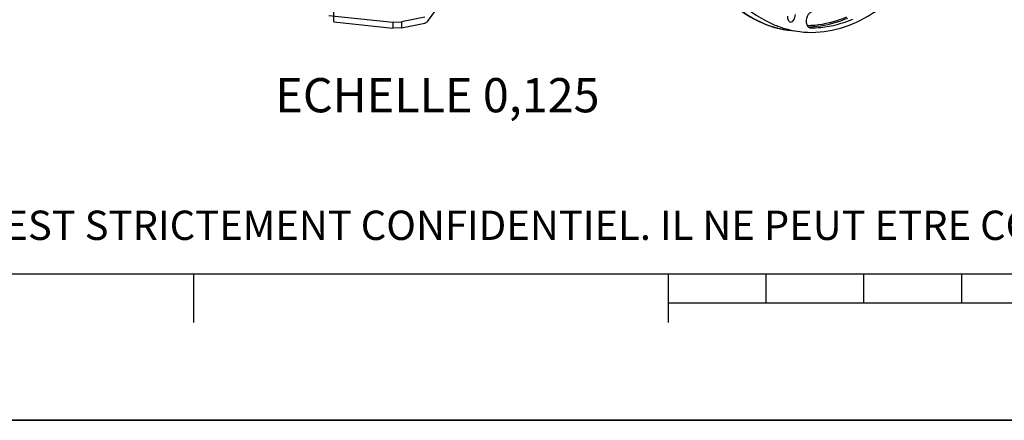
# Model space of a CAD drawing. Units: millimetres. Extents: x 0 to 594, y 0 to 420.
# Drawn here: x 131 to 231, y 0 to 41 of the extents above; entities that cross this region are included whole.
import ezdxf

# ---------------------------------------------------------------- set-up
doc = ezdxf.new("R2010")
doc.units = ezdxf.units.MM
doc.header["$LTSCALE"] = 32.67
doc.layers.get('0').update_dxf_attribs({"linetype": 'CONTINUOUS'})
doc.layers.add('SOLIDES', color=7, linetype='CONTINUOUS')
doc.styles.get("Standard").update_dxf_attribs({"font": 'txt', "width": 0.85})
doc.styles.add('TEXTSTYLE_2', font='txt', dxfattribs={"width": 0.8})

# ---------------------------------------------------------------- blocks, each defined once
blk = doc.blocks.new('MARGEA2_BL0', base_point=(296.99996, 210.000076))
at = {"color": 7, "linetype": 'CONTINUOUS'}
for p, q in [((15.000002, 15.000076), (584.000002, 15.000076)), ((148.500002, 10.000076), (148.500002, 15.000076)), ((197.000002, 10.000076), (197.000002, 15.000076)), ((207.000002, 12.000076), (207.000002, 15.000076)), ((217.000002, 12.000076), (217.000002, 15.000076)), ((227.000002, 12.000076), (227.000002, 15.000076)), ((397.000002, 12.000076), (197.000002, 12.000076)), ((594.000002, 0.000076), (-0.000082, 0.000078)), ((594.000002, 0.000076), (0.000002, 0.000076))]:
    blk.add_line(p, q, dxfattribs=at)

msp = doc.modelspace()

# ---------------------------------------------------------------- linework, layer by layer
at = {"color": 7, "linetype": 'CONTINUOUS'}
for p, q in [((172.479273, 40.947112), (178.857439, 49.941905)), ((172.089444, 41.277562), (169.713696, 40.790909)), ((168.840003, 40.76724), (169.713696, 40.790909)), ((168.840003, 40.76724), (168.842891, 40.149044)), ((169.713696, 40.790909), (169.716584, 40.172714)), ((169.716584, 40.172714), (172.092332, 40.659366)), ((169.716584, 40.172714), (168.842891, 40.149044)), ((209.333932, 39.926998), (210.441248, 39.788273)), ((211.46907, 40.182288), (211.497814, 40.179969)), ((0, 0), (594, 0))]:
    msp.add_line(p, q, dxfattribs=at)
at = {"color": 9, "linetype": 'CONTINUOUS'}
for p, q in [((211.464993, 40.253549), (211.42734, 40.252313)), ((211.497814, 40.179969), (211.469228, 40.183549))]:
    msp.add_line(p, q, dxfattribs=at)
for centre, radius, start, end in [((210.751664, 50.271076), 10.451444, 248.19775881, 248.62846252), ((210.691728, 50.114265), 10.283574, 248.62105611, 252.01231177), ((210.633305, 49.938566), 10.098421, 252.01973907, 253.23723271), ((210.605877, 49.847252), 10.003076, 253.23681564, 254.82388081), ((210.587096, 49.77878), 9.932076, 254.8250394, 255.51975334), ((210.579096, 49.747914), 9.90019, 255.51991181, 255.93922426), ((210.567502, 49.701077), 9.851939, 255.93845587, 257.5369897), ((210.553641, 49.638143), 9.787497, 257.53671289, 259.94321865), ((210.544114, 49.585084), 9.733589, 259.94389306, 262.85792161), ((211.127489, 49.953489), 9.705809, 271.11219129, 271.77037747)]:
    msp.add_arc(centre, radius, start, end, dxfattribs=at)
at = {"color": 7, "linetype": 'CONTINUOUS'}
for centre, radius, start, end in [((211.860752, 50.142442), 10.46176, 247.7533947, 248.65454982), ((211.835128, 50.077026), 10.391504, 248.65485236, 249.31190946), ((211.741534, 49.817378), 10.115536, 249.28829218, 256.33219521), ((210.613995, 49.923654), 10.079722, 253.51731312, 254.87682404), ((210.6024, 49.881301), 10.035811, 254.87764396, 255.16429287), ((210.566817, 49.738507), 9.888667, 255.15174782, 262.83793309), ((211.682185, 49.59563), 9.886044, 256.36274588, 256.68226083), ((211.658303, 49.489547), 9.777313, 256.67525073, 262.84583737)]:
    msp.add_arc(centre, radius, start, end, dxfattribs=at)
for points, knots in [([(210.440641, 39.788354), (211.531307, 39.65168), (213.849062, 39.76487), (217.215909, 41.084113), (220.386477, 43.440691), (223.262556, 46.720037), (225.756477, 50.796072), (228.510288, 57.221812), (230.44869, 66.139946), (230.378356, 75.266166), (228.999299, 82.120175), (227.39339, 86.621198), (225.250159, 90.420804), (222.629707, 93.37759), (219.604651, 95.359583), (217.359076, 95.945681), (216.263411, 96.035608)], [0, 0, 0, 0, 0.0458575745, 0.0946950316, 0.148783821, 0.2091225834, 0.2756059266, 0.3473200954, 0.4999785365, 0.6526417511, 0.7243611646, 0.7908516205, 0.8511978015, 0.9052935645, 0.9541360219, 1, 1, 1, 1]), ([(201.204286, 46.633943), (202.056462, 45.238126), (203.958491, 42.771385), (206.568115, 41.004203), (207.899994, 40.459425)], [0, 0, 0, 0, 0.5319421123, 1, 1, 1, 1]), ([(200.843104, 45.597915), (201.747195, 44.325742), (203.755233, 42.100303), (206.419888, 40.652911), (207.75412, 40.258153)], [0, 0, 0, 0, 0.5286746309, 1, 1, 1, 1]), ([(209.166041, 41.37198), (209.166712, 41.228509), (209.197786, 40.978575), (209.405731, 40.778076), (209.50692, 40.769151)], [0, 0, 0, 0, 0.5854732284, 1, 1, 1, 1]), ([(209.50692, 40.769151), (209.638891, 40.757511), (209.848909, 40.947379), (209.956824, 41.245379), (209.983134, 41.439802), (209.982669, 41.53926)], [0, 0, 0, 0, 0.4083711573, 0.6934241603, 1, 1, 1, 1]), ([(211.613137, 41.730405), (211.35297, 41.735421), (211.120415, 41.282667), (211.087724, 40.867684), (211.116097, 40.558741), (211.211509, 40.337057), (211.317111, 40.250446)], [0, 0, 0, 0, 0.45731295, 0.6116905501, 0.7599752023, 1, 1, 1, 1]), ([(172.092332, 40.659366), (172.127815, 40.666635), (172.283516, 40.720258), (172.405924, 40.843671), (172.479273, 40.947112)], [0, 0, 0, 0, 0.2221704329, 1, 1, 1, 1]), ([(211.497814, 40.179969), (211.862209, 40.172943), (213.359171, 40.228496), (214.83526, 40.630141), (215.874823, 41.076564)], [0, 0, 0, 0, 0.2436532429, 1, 1, 1, 1])]:
    msp.add_open_spline(points, degree=3, knots=knots, dxfattribs=at)
at = {"color": 9, "linetype": 'CONTINUOUS'}
for points, knots in [([(206.869954, 40.567211), (205.710276, 41.031098), (203.429008, 42.464704), (201.667623, 44.474043), (200.863786, 45.61123)], [0, 0, 0, 0, 0.4728221534, 1, 1, 1, 1]), ([(215.208562, 41.276428), (214.882193, 41.136275), (213.599625, 40.649479), (212.222507, 40.401747), (211.206175, 40.383949)], [0, 0, 0, 0, 0.2589450033, 1, 1, 1, 1]), ([(215.317958, 41.145679), (215.003623, 41.010693), (213.76784, 40.539246), (212.444815, 40.287631), (211.464993, 40.253549)], [0, 0, 0, 0, 0.2586700102, 1, 1, 1, 1])]:
    msp.add_open_spline(points, degree=3, knots=knots, dxfattribs=at)
at = {"color": 7, "linetype": 'CONTINUOUS'}
msp.add_open_spline([(211.317111, 40.250446), (211.360051, 40.215228), (211.413967, 40.189181), (211.469048, 40.182093)], degree=3, dxfattribs=at)
at = {"layer": 'SOLIDES', "color": 7, "linetype": 'CONTINUOUS'}
for p, q in [((162.798118, 40.774419), (162.763463, 48.192768)), ((162.291499, 41.44473), (168.840003, 40.76724)), ((162.798118, 40.774419), (168.842891, 40.149044))]:
    msp.add_line(p, q, dxfattribs=at)

# ---------------------------------------------------------------- block references
at = {"color": 2, "linetype": 'CONTINUOUS'}
msp.add_blockref('MARGEA2_BL0', (296.99996, 210.000076), dxfattribs=at)

# ---------------------------------------------------------------- texts
at = {"color": 5, "linetype": 'CONTINUOUS', "insert": (189.963953, 35.030126), "char_height": 3.5, "width": 38.675, "attachment_point": 3, "line_spacing_factor": 0.9}
msp.add_mtext('ECHELLE 0,125', dxfattribs=at)
at = {"color": 5, "linetype": 'CONTINUOUS', "insert": (24.193315, 21.464481), "char_height": 3, "width": 374.4, "attachment_point": 1, "line_spacing_factor": 0.9, "style": 'TEXTSTYLE_2'}
msp.add_mtext('CE DESSIN, PROPRIETE EXCLUSIVE DE NOTRE SOCIETE EST STRICTEMENT CONFIDENTIEL. IL NE PEUT ETRE COMMUNIQUE, COPIE OU REPRODUIT SANS NOTRE AUTORISATION ECRITE.', dxfattribs=at)

doc.saveas('drawing.dxf')
